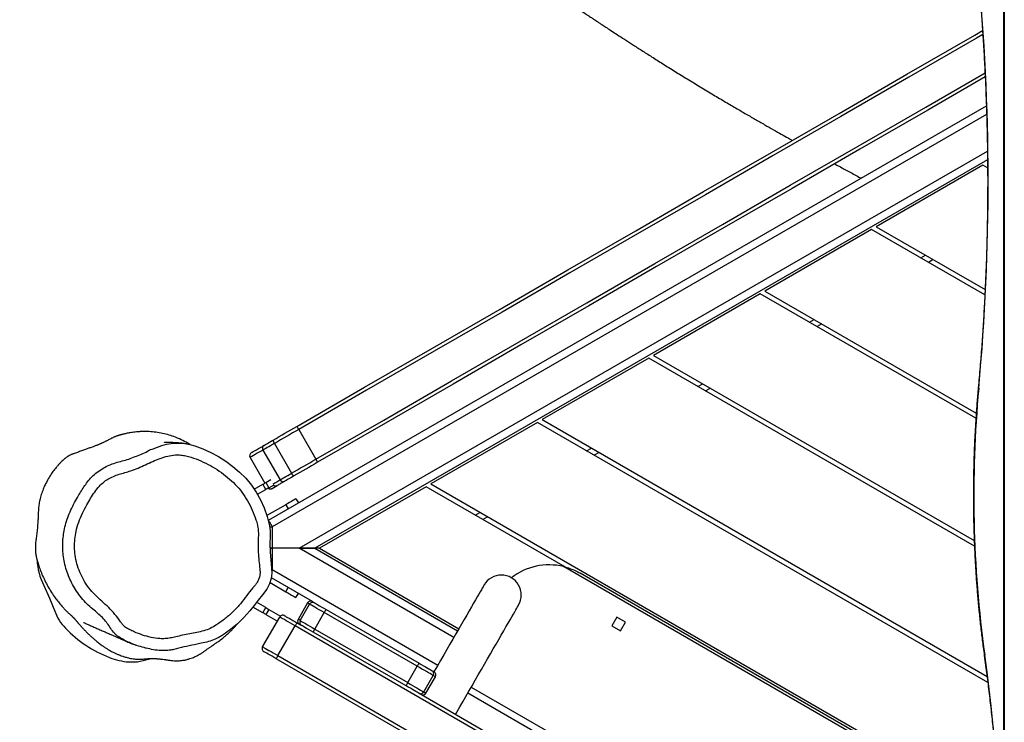
# Model space of a CAD drawing. Units: millimetres. Extents: x -4578 to 374042, y -3372 to 10331.
# Drawn here: x -539 to 292, y 3692 to 4285 of the extents above; entities that cross this region are included whole.
import ezdxf

# ---------------------------------------------------------------- set-up
doc = ezdxf.new("R2010")
doc.units = ezdxf.units.MM
doc.layers.add('Toestel 2D', color=7, linetype='Continuous', lineweight=20)

# ---------------------------------------------------------------- blocks, each defined once
blk = doc.blocks.new('RB1216_')
at = {"color": 7, "linetype": 'Continuous', "lineweight": 25}
for p, q in [((298.758, 982.996), (298.882, 982.53)), ((302.742, 973.107), (303.23, 973.953)), ((315.851, 974.194), (313.686, 972.944)), ((299.875, 973.141), (302.386, 971.691)), ((302.742, 973.107), (303.175, 972.857)), ((303.175, 972.857), (303.631, 973.647)), ((312.747, 973.57), (313.159, 972.857)), ((313.159, 972.857), (313.592, 973.107)), ((313.169, 973.839), (313.592, 973.107)), ((316.472, 973.119), (313.96, 971.669)), ((302.599, 972.859), (302.04, 971.891)), ((303.032, 972.609), (302.464, 971.626)), ((303.032, 972.609), (302.599, 972.859)), ((303.175, 972.857), (303.032, 972.609)), ((303.682, 968.935), (305.683, 972.401)), ((305.286, 972.512), (304.52, 971.186)), ((308.19, 972.327), (306.391, 972.327)), ((308.19, 972.327), (308.19, 972.514)), ((308.19, 972.513), (308.19, 972.327)), ((308.19, 970.043), (308.19, 972.327)), ((309.989, 972.327), (308.19, 972.327)), ((310.552, 972.652), (345.537, 912.056)), ((311.86, 971.186), (310.947, 972.767)), ((313.233, 972.328), (313.481, 971.9)), ((313.735, 972.859), (313.302, 972.609)), ((313.302, 972.609), (313.555, 972.171)), ((313.735, 972.859), (313.98, 972.435)), ((263.762, 911.192), (298.865, 971.992)), ((299.125, 971.842), (301.636, 970.392)), ((317.033, 972.147), (314.522, 970.697)), ((301.896, 970.242), (301.673, 969.856)), ((302.087, 969.972), (303.472, 969.172)), ((303.572, 969.345), (302.187, 970.145)), ((304.02, 970.32), (304.366, 970.12)), ((308.19, 970.043), (308.19, 968.743)), ((308.19, 968.743), (308.19, 970.043)), ((312.36, 970.32), (312.014, 970.12)), ((318.222, 970.087), (315.711, 968.637)), ((296.579, 961.032), (301.106, 968.874)), ((301.373, 968.737), (296.846, 960.895)), ((308.19, 968.743), (301.224, 956.677)), ((301.373, 968.737), (302.759, 967.937)), ((308.19, 968.343), (301.397, 956.577)), ((308.19, 968.343), (308.19, 968.743)), ((340.977, 911.955), (308.19, 968.743)), ((313.386, 959.343), (308.19, 968.343)), ((298.231, 960.095), (302.759, 967.937)), ((303.012, 967.774), (298.484, 959.932)), ((296.846, 960.895), (298.231, 960.095)), ((295.944, 959.933), (270.099, 915.168)), ((295.944, 959.933), (295.95, 959.942)), ((295.955, 959.352), (297.341, 958.552)), ((296.059, 959.532), (297.445, 958.733)), ((306.599, 947.588), (313.386, 959.343)), ((313.617, 958.943), (285.908, 910.95)), ((318.813, 949.943), (313.617, 958.943)), ((310.846, 954.143), (310.615, 954.543)), ((296.868, 911.933), (318.813, 949.943)), ((319.044, 949.543), (297.367, 911.997)), ((324.24, 940.543), (319.044, 949.543)), ((287.482, 914.559), (306.645, 947.749)), ((288.424, 915.75), (306.084, 946.338)), ((316.273, 944.743), (316.042, 945.143)), ((301.634, 943.67), (301.209, 942.934)), ((302.37, 943.245), (301.634, 943.67)), ((301.945, 942.509), (302.37, 943.245)), ((301.209, 942.934), (301.945, 942.509)), ((308.375, 913.063), (324.24, 940.543)), ((324.471, 940.143), (308.847, 913.081)), ((329.667, 931.143), (324.471, 940.143)), ((321.7, 935.343), (321.469, 935.743)), ((319.157, 912.939), (329.667, 931.143)), ((329.898, 930.743), (319.602, 912.91)), ((335.095, 921.743), (329.898, 930.743)), ((327.127, 925.943), (326.896, 926.343)), ((329.575, 912.184), (335.095, 921.743)), ((335.325, 921.343), (330.024, 912.161)), ((340.522, 912.343), (335.325, 921.343)), ((332.554, 916.543), (332.323, 916.943)), ((340.295, 911.951), (340.522, 912.343)), ((236.967, 910.578), (376.367, 910.578)), ((376.367, 910.541), (236.967, 910.541))]:
    blk.add_line(p, q, dxfattribs=at)
at = {"color": 8, "linetype": 'Continuous', "lineweight": 25}
for p, q in [((306.391, 972.327), (298.323, 958.352)), ((306.321, 972.368), (306.391, 972.327)), ((306.391, 972.372), (306.391, 972.327)), ((309.989, 972.536), (309.989, 972.327)), ((344.8, 912.033), (309.989, 972.327)), ((299.125, 971.842), (264.094, 911.166)), ((304.52, 971.186), (304.866, 970.986)), ((311.86, 971.186), (311.514, 970.986)), ((267.319, 910.953), (301.636, 970.392)), ((297.341, 958.552), (297.445, 958.733)), ((295.975, 955.816), (275.16, 919.764)), ((296.472, 955.529), (275.657, 919.477)), ((310.99, 955.193), (311.221, 954.793)), ((316.417, 945.793), (316.648, 945.393)), ((321.844, 936.393), (322.075, 935.993)), ((327.271, 926.993), (327.502, 926.593)), ((332.699, 917.593), (332.929, 917.193))]:
    blk.add_line(p, q, dxfattribs=at)
at = {"color": 7, "linetype": 'Continuous', "lineweight": 25, "flags": 128}
for points in [[(305.036, 991.606), (303.97, 991.113), (302.879, 990.68)], [(298.595, 984.431), (298.613, 983.7), (298.758, 982.996)], [(316.548, 982.451), (316.548, 982.451), (316.591, 982.365), (316.874, 981.635), (316.972, 981.245), (317.037, 980.847), (317.062, 980.543), (317.061, 980.126), (317.022, 979.709), (316.943, 979.285), (316.828, 978.868), (316.575, 978.184), (316.272, 977.52), (315.923, 976.862), (315.529, 976.231), (315.098, 975.643), (314.624, 975.09), (314.092, 974.563), (313.517, 974.084), (312.914, 973.671), (312.276, 973.314), (311.59, 973.002), (310.882, 972.745), (310.075, 972.544), (309.648, 972.496), (309.218, 972.497), (308.546, 972.52), (307.872, 972.504), (306.547, 972.38), (306.547, 972.38)], [(306.547, 972.38), (306.547, 972.38), (306.1, 972.354), (305.642, 972.406), (305.173, 972.546), (304.724, 972.786), (304.265, 973.139), (303.817, 973.509), (303.353, 973.856), (302.899, 974.215), (302.339, 974.715), (301.816, 975.254), (301.329, 975.847), (300.883, 976.473)], [(316.261, 974.084), (316.261, 974.084), (316.272, 974.065), (316.302, 974.012), (316.351, 973.928), (316.419, 973.81), (316.505, 973.661), (316.61, 973.479), (316.734, 973.266), (316.875, 973.02)], [(299.875, 973.141), (299.864, 973.123), (299.836, 973.073), (299.79, 972.994), (299.728, 972.887), (299.652, 972.754), (299.562, 972.6), (299.463, 972.427), (299.355, 972.24), (299.241, 972.044), (299.125, 971.842)], [(317.033, 972.147), (316.937, 972.313), (316.845, 972.472), (316.76, 972.62), (316.682, 972.755), (316.613, 972.875), (316.554, 972.976), (316.507, 973.058), (316.472, 973.119)], [(298.865, 971.992), (298.968, 972.171), (299.068, 972.344), (299.162, 972.507), (299.248, 972.655), (299.321, 972.782), (299.382, 972.887), (299.426, 972.964), (299.455, 973.013), (299.465, 973.031)], [(310.552, 972.652), (310.541, 972.646), (310.509, 972.628), (310.457, 972.598), (310.387, 972.557), (310.302, 972.508), (310.204, 972.452), (310.099, 972.391), (309.989, 972.327)], [(313.302, 972.609), (313.286, 972.637), (313.269, 972.666), (313.252, 972.696), (313.234, 972.727), (313.216, 972.759), (313.197, 972.791), (313.178, 972.824), (313.159, 972.857)], [(316.875, 973.02), (316.903, 972.972), (316.941, 972.906), (316.988, 972.825), (317.043, 972.73), (317.105, 972.622), (317.173, 972.504), (317.246, 972.377), (317.323, 972.245)], [(299.125, 971.842), (299.074, 971.871), (299.026, 971.9), (298.981, 971.926), (298.941, 971.948), (298.909, 971.967), (298.885, 971.981), (298.87, 971.989), (298.865, 971.992)], [(301.636, 970.392), (301.753, 970.594), (301.866, 970.79), (301.974, 970.977), (302.074, 971.15), (302.163, 971.304), (302.239, 971.437), (302.301, 971.544), (302.347, 971.623), (302.376, 971.673), (302.386, 971.691)], [(313.844, 971.27), (313.79, 971.364), (313.738, 971.453), (313.689, 971.538), (313.643, 971.619), (313.599, 971.696), (313.557, 971.768), (313.518, 971.836), (313.481, 971.9)], [(313.96, 971.669), (313.995, 971.608), (314.043, 971.526), (314.101, 971.425), (314.17, 971.305), (314.248, 971.17), (314.334, 971.022), (314.426, 970.863), (314.522, 970.697)], [(318.222, 970.087), (318.073, 970.346), (317.923, 970.605), (317.774, 970.864), (317.625, 971.122), (317.476, 971.38), (317.328, 971.637), (317.18, 971.892), (317.033, 972.147)], [(317.323, 972.245), (317.466, 971.998), (317.609, 971.75), (317.753, 971.501), (317.897, 971.251), (318.042, 971), (318.186, 970.749), (318.331, 970.498), (318.477, 970.247)], [(302.496, 971.281), (302.486, 971.263), (302.457, 971.214), (302.413, 971.137), (302.352, 971.032), (302.279, 970.905), (302.194, 970.757), (302.099, 970.594), (301.999, 970.421), (301.896, 970.242)], [(304.52, 971.186), (304.423, 971.017), (304.329, 970.854), (304.243, 970.704), (304.167, 970.573), (304.105, 970.465), (304.058, 970.385), (304.03, 970.336), (304.02, 970.32)], [(312.36, 970.32), (312.35, 970.336), (312.322, 970.385), (312.275, 970.465), (312.213, 970.573), (312.137, 970.704), (312.051, 970.854), (311.957, 971.017), (311.86, 971.186)], [(314.292, 970.495), (314.215, 970.627), (314.142, 970.754), (314.074, 970.872), (314.012, 970.98), (313.957, 971.075), (313.91, 971.156), (313.872, 971.222), (313.844, 971.27)], [(314.522, 970.697), (314.669, 970.442), (314.816, 970.187), (314.965, 969.93), (315.113, 969.672), (315.262, 969.414), (315.412, 969.155), (315.561, 968.896), (315.711, 968.637)], [(301.106, 968.874), (301.218, 969.068), (301.325, 969.253), (301.423, 969.423), (301.509, 969.571), (301.579, 969.693), (301.632, 969.784), (301.665, 969.841), (301.673, 969.856)], [(302.087, 969.972), (302.074, 969.951), (302.042, 969.894), (301.989, 969.803), (301.918, 969.68), (301.831, 969.529), (301.73, 969.354), (301.618, 969.16), (301.498, 968.952), (301.373, 968.737)], [(301.896, 970.242), (301.891, 970.245), (301.876, 970.254), (301.852, 970.268), (301.82, 970.286), (301.781, 970.309), (301.736, 970.335), (301.687, 970.363), (301.636, 970.392)], [(315.445, 968.497), (315.3, 968.748), (315.155, 968.999), (315.011, 969.25), (314.866, 969.501), (314.722, 969.751), (314.578, 970), (314.434, 970.248), (314.292, 970.495)], [(318.477, 970.247), (321.778, 964.528), (325.08, 958.808), (328.383, 953.088), (331.686, 947.367), (334.99, 941.645), (338.293, 935.923), (341.597, 930.201), (344.901, 924.479), (348.204, 918.757), (351.508, 913.035), (351.887, 912.378)], [(302.759, 967.937), (302.884, 968.152), (303.004, 968.36), (303.116, 968.554), (303.217, 968.729), (303.304, 968.88), (303.375, 969.003), (303.427, 969.094), (303.46, 969.151), (303.472, 969.172)], [(303.682, 968.935), (303.681, 968.933), (303.666, 968.907), (303.633, 968.85), (303.582, 968.762)], [(303.582, 968.762), (303.57, 968.741), (303.537, 968.684), (303.484, 968.593), (303.414, 968.471), (303.328, 968.323), (303.23, 968.153), (303.123, 967.968), (303.012, 967.774)], [(347.975, 912.153), (345.173, 917.007), (341.869, 922.729), (338.566, 928.451), (335.262, 934.173), (331.959, 939.895), (328.655, 945.617), (325.352, 951.338), (322.049, 957.058), (318.747, 962.778), (315.445, 968.497)], [(295.95, 959.942), (295.962, 959.964), (295.993, 960.017), (296.041, 960.101), (296.105, 960.212), (296.183, 960.346), (296.272, 960.501), (296.37, 960.67), (296.473, 960.849), (296.579, 961.032)], [(296.846, 960.895), (296.727, 960.689), (296.61, 960.486), (296.498, 960.292), (296.394, 960.112), (296.3, 959.95), (296.22, 959.81), (296.154, 959.696), (296.104, 959.61), (296.073, 959.555), (296.059, 959.532)], [(297.445, 958.733), (297.458, 958.755), (297.49, 958.81), (297.539, 958.896), (297.605, 959.01), (297.686, 959.15), (297.78, 959.312), (297.884, 959.492), (297.996, 959.686), (298.112, 959.889), (298.231, 960.095)], [(298.484, 959.932), (298.378, 959.749), (298.275, 959.57), (298.177, 959.401), (298.088, 959.246), (298.01, 959.112), (297.946, 959.001), (297.898, 958.917), (297.867, 958.864), (297.855, 958.842)], [(297.855, 958.842), (297.803, 958.752), (297.769, 958.693), (297.752, 958.664), (297.751, 958.662)], [(305.085, 954.448), (305.069, 954.457), (305.021, 954.485), (304.941, 954.531), (304.829, 954.596), (304.687, 954.678), (304.514, 954.778), (304.312, 954.894), (304.081, 955.027), (303.824, 955.176), (303.54, 955.34), (303.232, 955.518), (302.901, 955.709), (302.548, 955.913), (302.176, 956.128), (301.786, 956.353), (301.38, 956.587), (300.96, 956.83), (300.528, 957.079), (300.087, 957.334), (299.639, 957.593), (299.185, 957.855), (298.728, 958.118), (298.27, 958.383), (297.814, 958.646), (297.76, 958.677)], [(294.169, 956.859), (294.365, 956.746), (294.793, 956.499), (295.231, 956.246), (295.677, 955.988), (296.129, 955.727), (296.585, 955.464), (297.043, 955.2), (297.5, 954.936), (297.954, 954.674), (298.402, 954.415), (298.843, 954.16), (299.275, 953.911), (299.695, 953.669), (300.101, 953.434), (300.491, 953.209), (300.863, 952.994), (301.216, 952.791), (301.547, 952.599), (301.855, 952.422), (302.139, 952.258), (302.396, 952.109), (302.627, 951.976), (302.829, 951.859), (303.002, 951.759), (303.144, 951.677), (303.256, 951.613), (303.336, 951.567), (303.384, 951.539), (303.4, 951.529)]]:
    blk.add_lwpolyline(points, dxfattribs=at)
at = {"color": 8, "linetype": 'Continuous', "lineweight": 25, "flags": 128}
for points in [[(316.472, 973.119), (316.329, 973.367), (316.204, 973.583), (316.098, 973.766), (316.011, 973.917), (315.942, 974.036), (315.893, 974.122), (315.863, 974.174), (315.851, 974.194), (315.851, 974.194)], [(313.634, 972.235), (313.666, 972.18), (313.708, 972.106), (313.753, 972.027), (313.801, 971.944), (313.852, 971.857), (313.905, 971.765), (313.96, 971.669)], [(300.661, 957.002), (308.19, 970.043), (341.721, 911.965)], [(351.554, 912.355), (351.245, 912.889), (347.943, 918.61), (344.64, 924.33), (341.337, 930.051), (338.034, 935.772), (334.731, 941.492), (331.429, 947.213), (328.127, 952.932), (324.825, 958.651), (321.523, 964.37), (318.222, 970.087)], [(315.711, 968.637), (319.012, 962.92), (322.313, 957.201), (325.615, 951.482), (328.917, 945.763), (332.22, 940.042), (335.523, 934.322), (338.826, 928.601), (342.129, 922.88), (345.431, 917.16), (348.312, 912.17)], [(296.059, 959.532), (296.007, 959.442), (295.973, 959.383), (295.957, 959.355), (295.955, 959.352)], [(321.736, 912.738), (321.729, 912.735), (321.719, 912.723), (321.708, 912.699)]]:
    blk.add_lwpolyline(points, dxfattribs=at)
at = {"color": 7, "linetype": 'Continuous', "lineweight": 25}
for centre, radius, start, end in [((307.486, 986.713), 5.472, 92.94988, 116.59613), ((304.267, 986.87), 4.055, 110.02995, 134.15511), ((308.841, 982.158), 10.622, 134.15001, 158.47036), ((303.984, 984.074), 5.4, 158.46761, 176.20949), ((316.001, 973.934), 0.3, 30, 120), ((230.811, 1014.469), 82.975, 329.90205, 330.10008), ((385.523, 1014.469), 82.975, 209.89992, 210.09795), ((316.624, 972.868), 0.294, 31.27978, 121.22532), ((313.157, 972.288), 0.0863, 27.3693, 32.21338), ((314.102, 971.412), 0.294, 118.77682, 208.71159), ((317.305, 971.82), 0.425, 87.52337, 129.75731), ((314.669, 970.298), 0.425, 110.24366, 152.47254), ((301.937, 969.712), 0.3, 59.9997, 149.99557), ((302.037, 969.885), 0.3, 60, 150), ((317.282, 971.865), 2.012, 297.86939, 306.42882), ((303.322, 968.912), 0.3, 330.01516, 60.00074), ((303.422, 969.085), 0.3, 330, 60), ((300.539, 967.441), 1.541, 57.2123, 68.39639), ((314.643, 970.336), 2.007, 293.55648, 302.13575), ((302.055, 966.567), 1.541, 51.60052, 62.79022), ((296.011, 959.598), 1.542, 57.21923, 68.39777), ((296.209, 959.792), 0.3, 150.00194, 240.02105), ((297.525, 958.721), 1.545, 51.61237, 62.76852), ((296.105, 959.612), 0.3, 150, 240), ((297.491, 958.812), 0.3, 240, 330), ((297.595, 958.992), 0.3, 239.98476, 329.98584), ((304.243, 952.989), 1.685, 240, 60), ((301.55, 948.956), 5.236, 346.66793, 37.53234), ((312.641, 814.336), 98.78, 84.73293, 97.84062), ((339.073, 1101.968), 190.064, 264.75809, 275.48633), ((276.653, 1075.328), 164.681, 261.74989, 277.85717)]:
    blk.add_arc(centre, radius, start, end, dxfattribs=at)
at = {"color": 8, "linetype": 'Continuous', "lineweight": 25}
for centre, radius, start, end in [((254.037, 997.84), 55.547, 329.88682, 330.09314), ((261.225, 993.69), 48.846, 329.87182, 330.10643), ((299.115, 912.178), 0.0524, 15.80319, 80.13866)]:
    blk.add_arc(centre, radius, start, end, dxfattribs=at)
at = {"color": 7, "linetype": 'Continuous', "lineweight": 25}
for points, knots in [([(462.944, 1135.867), (462.869, 1135.737), (462.588, 1135.247), (462.122, 1134.438), (461.571, 1133.481), (461.121, 1132.7), (460.763, 1132.079), (460.486, 1131.599), (460.242, 1131.176), (460.015, 1130.781), (459.787, 1130.387), (459.55, 1129.976), (459.303, 1129.548), (458.946, 1128.929), (458.466, 1128.099), (457.854, 1127.039), (457.167, 1125.85), (456.399, 1124.523), (455.547, 1123.052), (454.64, 1121.486), (453.677, 1119.825), (452.659, 1118.07), (451.606, 1116.258), (450.529, 1114.403), (449.445, 1112.539), (448.353, 1110.663), (447.264, 1108.793), (445.519, 1105.798), (443.127, 1101.697), (440.097, 1096.509), (437.099, 1091.383), (434.727, 1087.332), (432.971, 1084.335), (431.826, 1082.382), (430.705, 1080.469), (429.619, 1078.619), (428.578, 1076.845), (427.582, 1075.148), (426.63, 1073.529), (425.684, 1071.919), (424.747, 1070.328), (423.824, 1068.762), (422.959, 1067.294), (422.143, 1065.913), (421.536, 1064.887), (421.121, 1064.187), (420.887, 1063.792), (420.656, 1063.403), (420.429, 1063.019), (420.208, 1062.649), (420.009, 1062.313), (419.859, 1062.06), (419.748, 1061.874), (419.65, 1061.709), (419.525, 1061.499), (419.362, 1061.226), (419.136, 1060.845), (418.837, 1060.343), (418.47, 1059.728), (417.984, 1058.915), (417.413, 1057.961), (416.774, 1056.898), (416.17, 1055.894), (415.6, 1054.952), (415.109, 1054.141), (414.698, 1053.466), (414.373, 1052.932), (414.094, 1052.475), (413.857, 1052.087), (413.647, 1051.743), (413.441, 1051.407), (413.215, 1051.037), (412.954, 1050.613), (412.653, 1050.124), (412.313, 1049.572), (411.932, 1048.955), (411.512, 1048.275), (410.983, 1047.421), (410.343, 1046.391), (409.589, 1045.179), (408.786, 1043.892), (407.972, 1042.588), (407.15, 1041.273), (406.463, 1040.173), (405.898, 1039.268), (405.49, 1038.614), (405.157, 1038.079), (404.905, 1037.673), (404.723, 1037.381), (404.581, 1037.153), (404.474, 1036.981), (404.371, 1036.814), (404.249, 1036.617), (404.093, 1036.366), (403.811, 1035.911), (403.402, 1035.249), (402.881, 1034.402), (402.347, 1033.532), (401.801, 1032.636), (401.217, 1031.674), (400.589, 1030.629), (399.914, 1029.496), (399.195, 1028.275), (398.435, 1026.964), (397.631, 1025.556), (396.836, 1024.135), (396.054, 1022.712), (395.29, 1021.295), (394.516, 1019.835), (393.758, 1018.38), (393.039, 1016.979), (392.368, 1015.652), (391.759, 1014.432), (391.208, 1013.317), (390.712, 1012.303), (390.252, 1011.355), (389.826, 1010.474), (389.431, 1009.652), (388.969, 1008.684), (388.422, 1007.536), (387.952, 1006.544), (387.647, 1005.902), (387.519, 1005.631), (387.404, 1005.389), (387.301, 1005.173), (387.2, 1004.96), (387.093, 1004.736), (386.944, 1004.419), (386.763, 1004.032), (386.569, 1003.616), (386.344, 1003.176), (386.017, 1002.547), (385.603, 1001.769), (385.081, 1000.801), (384.511, 999.751), (383.909, 998.644), (383.424, 997.754), (383.063, 997.092), (382.839, 996.681), (382.641, 996.317), (382.479, 996.02), (382.354, 995.791), (382.234, 995.571), (382.09, 995.306), (381.893, 994.945), (381.647, 994.494), (381.352, 993.953), (381.011, 993.327), (380.407, 992.218), (379.535, 990.618), (378.389, 988.513), (377.182, 986.291), (376.107, 984.31), (375.18, 982.6), (374.431, 981.218), (373.697, 979.863), (372.992, 978.561), (372.252, 977.197), (371.485, 975.783), (370.696, 974.333), (369.954, 972.976), (369.242, 971.682), (368.544, 970.424), (368.015, 969.477), (367.669, 968.863), (367.523, 968.603), (367.419, 968.419), (367.341, 968.282), (367.268, 968.154), (367.18, 967.997), (367.069, 967.803), (366.897, 967.501), (366.649, 967.068), (366.311, 966.481), (365.908, 965.787), (365.452, 965.009), (364.96, 964.177), (364.208, 962.92), (363.178, 961.229), (362.177, 959.623), (361.464, 958.493), (361.064, 957.862), (360.672, 957.246), (360.309, 956.677), (359.998, 956.191), (359.747, 955.8), (359.566, 955.517), (359.439, 955.319), (359.328, 955.146), (359.186, 954.925), (359.008, 954.649), (358.8, 954.326), (358.579, 953.984), (358.347, 953.624), (357.996, 953.08), (357.542, 952.373), (357.016, 951.533), (356.51, 950.733), (356.019, 949.973), (355.546, 949.253), (355.089, 948.565), (354.569, 947.785), (353.984, 946.903), (353.478, 946.14), (353.13, 945.614), (352.949, 945.34), (352.801, 945.116), (352.697, 944.959), (352.616, 944.836), (352.518, 944.688), (352.369, 944.463), (352.156, 944.139), (351.879, 943.716), (351.537, 943.194), (351.143, 942.588), (350.698, 941.9), (350.205, 941.133), (349.66, 940.278), (349.063, 939.331), (348.438, 938.33), (347.79, 937.277), (347.134, 936.201), (346.484, 935.121), (345.868, 934.085), (345.301, 933.122), (344.782, 932.23), (344.295, 931.388), (343.844, 930.601), (343.43, 929.874), (343.07, 929.237), (342.805, 928.766), (342.661, 928.508), (342.618, 928.432)], [0, 0, 0, 0, 0.001869, 0.007025, 0.011603, 0.015603, 0.018223, 0.020519, 0.022489, 0.024297, 0.026183, 0.028149, 0.030196, 0.032323, 0.037041, 0.042111, 0.047533, 0.054124, 0.061169, 0.06867, 0.076626, 0.085036, 0.093901, 0.102676, 0.111707, 0.120711, 0.129681, 0.138618, 0.163819, 0.188746, 0.2134, 0.237786, 0.247294, 0.256763, 0.266075, 0.275024, 0.283608, 0.291827, 0.29968, 0.307167, 0.315259, 0.322875, 0.330015, 0.336692, 0.343065, 0.345014, 0.346937, 0.348835, 0.350706, 0.352552, 0.354259, 0.35561, 0.356261, 0.356985, 0.35801, 0.359338, 0.360968, 0.363559, 0.366668, 0.369952, 0.375427, 0.380616, 0.385521, 0.39014, 0.394445, 0.397441, 0.400057, 0.402292, 0.404151, 0.40575, 0.407325, 0.409089, 0.411168, 0.413563, 0.416272, 0.419297, 0.422636, 0.426288, 0.431871, 0.437824, 0.444148, 0.450842, 0.457039, 0.463521, 0.467032, 0.470355, 0.473132, 0.474884, 0.476316, 0.477429, 0.478222, 0.478851, 0.479867, 0.481112, 0.482533, 0.486538, 0.49081, 0.494925, 0.49926, 0.503878, 0.508939, 0.514453, 0.520307, 0.526599, 0.533327, 0.540493, 0.546851, 0.55352, 0.5605, 0.567389, 0.573914, 0.580075, 0.585869, 0.590857, 0.595536, 0.599904, 0.60396, 0.607704, 0.611238, 0.61729, 0.623512, 0.624883, 0.626126, 0.627238, 0.628221, 0.629108, 0.630166, 0.631486, 0.634128, 0.636642, 0.639153, 0.641726, 0.646006, 0.650582, 0.655817, 0.661087, 0.666355, 0.66843, 0.670452, 0.672177, 0.67358, 0.67466, 0.675416, 0.676699, 0.678406, 0.680537, 0.683091, 0.686069, 0.689409, 0.698804, 0.708744, 0.719227, 0.730252, 0.736781, 0.743408, 0.749806, 0.755939, 0.761809, 0.769096, 0.775932, 0.782319, 0.788329, 0.794283, 0.800219, 0.801829, 0.803071, 0.803942, 0.804465, 0.805033, 0.805781, 0.80671, 0.807819, 0.810115, 0.812931, 0.816267, 0.820114, 0.824177, 0.828318, 0.83838, 0.84887, 0.851946, 0.855057, 0.858201, 0.861079, 0.863484, 0.865417, 0.866877, 0.86768, 0.868359, 0.869437, 0.870956, 0.872459, 0.874224, 0.876034, 0.877804, 0.882353, 0.886648, 0.8907, 0.89452, 0.89812, 0.901515, 0.904797, 0.909787, 0.914704, 0.916235, 0.917688, 0.918818, 0.919603, 0.920044, 0.920681, 0.921801, 0.923409, 0.925506, 0.928091, 0.931164, 0.934507, 0.938283, 0.942492, 0.947134, 0.952207, 0.957195, 0.96254, 0.967911, 0.972924, 0.97758, 0.981879, 0.98582, 0.989742, 0.993232, 0.996288, 0.998911, 1, 1, 1, 1]), ([(316.944, 979.288), (316.982, 979.345), (317.123, 979.557), (317.358, 980.005), (317.608, 980.592), (317.792, 981.167), (317.922, 981.721), (318.008, 982.291), (318.041, 982.772), (318.045, 983.132), (318.039, 983.366), (318.028, 983.585), (318.011, 983.797), (317.988, 984.012), (317.961, 984.2), (317.929, 984.39), (317.896, 984.558), (317.864, 984.707), (317.833, 984.838), (317.807, 984.939), (317.787, 985.014), (317.775, 985.06), (317.764, 985.098), (317.756, 985.126), (317.751, 985.145), (317.746, 985.162), (317.74, 985.186), (317.733, 985.211), (317.726, 985.234), (317.722, 985.25), (317.716, 985.269), (317.711, 985.288), (317.706, 985.301), (317.702, 985.316), (317.697, 985.331), (317.692, 985.346), (317.685, 985.369), (317.675, 985.398), (317.657, 985.451), (317.633, 985.518), (317.601, 985.603), (317.563, 985.697), (317.518, 985.799), (317.466, 985.908), (317.404, 986.023), (317.347, 986.124), (317.293, 986.221), (317.244, 986.313), (317.198, 986.402), (317.156, 986.488), (317.12, 986.565), (317.083, 986.644), (317.05, 986.717), (317.024, 986.777), (317.005, 986.821), (316.986, 986.865), (316.96, 986.927), (316.928, 987.006), (316.887, 987.108), (316.844, 987.22), (316.798, 987.339), (316.75, 987.47), (316.7, 987.607), (316.65, 987.75), (316.605, 987.878), (316.557, 988.013), (316.503, 988.162), (316.444, 988.321), (316.38, 988.493), (316.317, 988.664), (316.254, 988.839), (316.202, 988.991), (316.16, 989.109), (316.143, 989.155), (316.108, 989.241), (316.068, 989.328), (316.029, 989.408), (315.992, 989.477), (315.963, 989.528), (315.934, 989.576), (315.892, 989.643), (315.843, 989.716), (315.793, 989.784), (315.733, 989.86), (315.653, 989.951), (315.533, 990.078), (315.373, 990.237), (315.199, 990.397), (314.959, 990.602), (314.717, 990.788), (314.496, 990.942), (314.337, 991.047), (314.207, 991.129), (314.045, 991.226), (313.827, 991.349), (313.543, 991.496), (313.163, 991.667), (312.728, 991.823), (312.275, 991.943), (311.845, 992.02), (311.426, 992.064), (311.025, 992.073), (310.651, 992.091), (310.233, 992.116), (309.769, 992.155), (309.286, 992.209), (308.858, 992.276), (308.493, 992.316), (308.152, 992.321), (307.874, 992.303), (307.641, 992.272), (307.497, 992.247), (307.357, 992.217), (307.173, 992.171), (306.88, 992.085), (306.461, 991.948), (305.976, 991.759), (305.463, 991.525), (304.953, 991.256), (304.468, 990.962), (304.035, 990.665), (303.675, 990.39), (303.417, 990.181), (303.244, 990.032), (303.134, 989.931), (303.031, 989.835), (302.933, 989.737), (302.843, 989.645), (302.772, 989.57), (302.704, 989.496), (302.65, 989.435), (302.617, 989.398), (302.608, 989.388), (302.592, 989.369), (302.574, 989.349), (302.552, 989.324), (302.527, 989.297), (302.498, 989.266), (302.468, 989.235), (302.437, 989.203), (302.404, 989.17), (302.366, 989.133), (302.326, 989.095), (302.285, 989.056), (302.243, 989.018), (302.202, 988.982), (302.163, 988.947), (302.124, 988.912), (302.084, 988.878), (302.043, 988.842), (301.999, 988.804), (301.952, 988.764), (301.899, 988.718), (301.84, 988.667), (301.772, 988.608), (301.695, 988.54), (301.609, 988.465), (301.52, 988.384), (301.433, 988.304), (301.352, 988.229), (301.28, 988.16), (301.213, 988.096), (301.145, 988.03), (301.071, 987.956), (300.989, 987.873), (300.899, 987.779), (300.778, 987.652), (300.619, 987.475), (300.419, 987.242), (300.228, 987.005), (300.016, 986.724), (299.827, 986.449), (299.683, 986.227), (299.57, 986.04), (299.49, 985.894), (299.422, 985.765), (299.364, 985.647), (299.311, 985.534), (299.262, 985.422), (299.213, 985.307), (299.153, 985.156), (299.078, 984.95), (298.982, 984.649), (298.888, 984.275), (298.838, 983.924), (298.824, 983.674), (298.823, 983.546), (298.823, 983.463), (298.825, 983.392), (298.828, 983.3), (298.836, 983.194), (298.849, 983.064), (298.861, 982.925), (298.87, 982.801), (298.875, 982.706), (298.879, 982.627), (298.882, 982.543), (298.884, 982.44), (298.883, 982.351), (298.88, 982.273), (298.877, 982.202), (298.873, 982.141), (298.87, 982.087), (298.866, 982.043), (298.863, 981.999), (298.858, 981.945), (298.852, 981.879), (298.844, 981.802), (298.832, 981.693), (298.814, 981.547), (298.794, 981.399), (298.782, 981.309), (298.771, 981.233), (298.754, 981.119), (298.732, 980.971), (298.709, 980.795), (298.688, 980.546), (298.687, 980.243), (298.721, 979.89), (298.764, 979.651), (298.829, 979.389), (298.902, 979.166), (298.974, 978.978), (299.045, 978.817), (299.122, 978.658), (299.21, 978.497), (299.286, 978.372), (299.341, 978.285), (299.399, 978.201), (299.457, 978.12), (299.515, 978.04), (299.578, 977.954), (299.636, 977.872), (299.696, 977.787), (299.757, 977.699), (299.819, 977.609), (299.884, 977.513), (299.955, 977.408), (300.01, 977.326), (300.084, 977.217), (300.158, 977.111), (300.247, 976.984), (300.355, 976.835), (300.478, 976.671), (300.652, 976.447), (300.87, 976.179), (301.126, 975.903), (301.298, 975.73), (301.51, 975.531), (301.669, 975.389), (301.766, 975.309), (301.783, 975.295)], [0, 0, 0, 0, 0.002633, 0.009933, 0.017261, 0.023178, 0.029503, 0.036114, 0.042882, 0.046685, 0.049506, 0.051792, 0.055738, 0.060415, 0.065451, 0.069854, 0.073586, 0.076655, 0.079071, 0.080852, 0.081517, 0.082047, 0.082466, 0.082649, 0.082825, 0.083004, 0.083196, 0.083643, 0.084211, 0.084865, 0.08536, 0.085545, 0.085698, 0.085833, 0.08597, 0.086129, 0.086322, 0.086837, 0.087544, 0.089569, 0.09243, 0.096137, 0.100693, 0.106099, 0.112357, 0.119471, 0.124076, 0.127989, 0.131223, 0.133214, 0.13485, 0.136157, 0.137191, 0.137639, 0.138064, 0.13849, 0.138939, 0.139979, 0.141295, 0.143562, 0.14647, 0.150044, 0.155233, 0.161417, 0.168561, 0.175614, 0.182124, 0.189502, 0.19604, 0.201744, 0.206624, 0.211131, 0.212602, 0.213907, 0.2148, 0.215844, 0.217016, 0.217556, 0.218061, 0.218579, 0.219152, 0.220586, 0.222263, 0.223078, 0.223972, 0.225964, 0.227991, 0.230119, 0.232376, 0.236808, 0.238886, 0.240855, 0.243367, 0.245844, 0.248318, 0.252006, 0.255875, 0.260231, 0.264663, 0.268684, 0.272259, 0.276411, 0.280094, 0.283477, 0.289651, 0.295192, 0.300422, 0.305702, 0.311279, 0.317427, 0.319945, 0.322616, 0.324004, 0.325526, 0.329096, 0.3333, 0.338335, 0.343668, 0.348972, 0.35426, 0.359227, 0.363323, 0.366623, 0.36826, 0.369559, 0.370673, 0.372173, 0.373629, 0.375173, 0.376888, 0.379944, 0.383628, 0.387903, 0.392416, 0.399906, 0.407883, 0.418016, 0.428841, 0.440357, 0.451225, 0.462273, 0.472731, 0.482576, 0.491808, 0.500426, 0.507326, 0.513775, 0.519774, 0.525322, 0.530421, 0.535455, 0.541221, 0.547171, 0.553759, 0.560985, 0.568851, 0.577359, 0.585966, 0.593789, 0.600781, 0.606941, 0.612275, 0.617695, 0.623696, 0.630368, 0.637709, 0.645689, 0.660233, 0.674779, 0.689258, 0.703218, 0.711904, 0.719931, 0.727167, 0.733617, 0.739333, 0.744335, 0.748633, 0.752769, 0.755977, 0.758597, 0.762495, 0.766529, 0.770854, 0.775298, 0.777701, 0.778338, 0.779047, 0.780149, 0.781767, 0.784363, 0.787738, 0.79186, 0.796291, 0.800873, 0.80562, 0.816369, 0.826062, 0.833823, 0.840743, 0.846821, 0.852055, 0.856526, 0.860117, 0.86333, 0.866838, 0.870644, 0.87475, 0.879157, 0.886789, 0.895185, 0.897377, 0.899302, 0.900968, 0.902527, 0.904104, 0.905851, 0.909285, 0.912548, 0.917313, 0.921702, 0.925553, 0.928858, 0.931612, 0.934767, 0.937193, 0.938199, 0.939121, 0.940019, 0.940957, 0.941986, 0.943212, 0.945055, 0.94762, 0.950207, 0.953276, 0.956829, 0.960872, 0.965204, 0.967482, 0.969403, 0.97109, 0.972724, 0.974511, 0.976585, 0.980757, 0.984865, 0.99002, 0.994791, 0.999083, 1, 1, 1, 1]), ([(300.883, 976.473), (300.822, 976.568), (300.654, 976.827), (300.428, 977.285), (300.263, 977.855), (300.118, 978.54), (299.963, 979.331), (299.788, 980.056), (299.642, 980.618), (299.572, 981.031), (299.545, 981.454), (299.557, 981.952), (299.646, 982.514), (299.801, 983.14), (299.977, 983.765), (300.193, 984.333), (300.438, 984.834), (300.646, 985.2), (300.838, 985.472), (301.073, 985.708), (301.42, 985.953), (301.848, 986.237), (302.255, 986.562), (302.61, 986.948), (302.984, 987.384), (303.384, 987.859), (303.865, 988.334), (304.41, 988.747), (304.982, 989.106), (305.572, 989.403), (306.177, 989.648), (306.811, 989.835), (307.44, 989.954), (308.049, 990.01), (308.637, 990.012), (309.23, 989.963), (309.846, 989.859), (310.476, 989.697), (311.117, 989.463), (311.738, 989.169), (312.455, 988.782), (313.106, 988.386), (313.695, 987.994), (314.132, 987.648), (314.533, 987.22), (314.877, 986.733), (315.152, 986.22), (315.37, 985.693), (315.52, 985.136), (315.711, 984.391), (316.023, 983.682), (316.257, 982.96), (316.548, 982.643), (316.548, 982.451), (316.548, 982.451)], [0, 0, 0, 0, 0.011066, 0.030239, 0.0496, 0.068965, 0.09868, 0.128385, 0.141917, 0.155434, 0.169344, 0.183254, 0.204049, 0.224893, 0.246247, 0.267589, 0.284142, 0.300789, 0.308709, 0.316618, 0.33328, 0.350095, 0.366855, 0.384052, 0.401261, 0.423035, 0.444762, 0.467243, 0.489728, 0.510738, 0.531747, 0.5535, 0.575253, 0.594225, 0.6132, 0.632751, 0.652305, 0.674283, 0.696257, 0.71886, 0.741472, 0.775919, 0.793298, 0.810644, 0.830328, 0.850406, 0.868781, 0.887162, 0.906104, 0.925058, 0.962427, 0.981216, 1, 1, 1, 1, 1]), ([(301.711, 977.033), (301.888, 976.784), (302.244, 976.284), (302.856, 975.598), (303.506, 974.989), (304.198, 974.478), (304.709, 974.087), (305.049, 973.782), (305.275, 973.61), (305.538, 973.47), (305.836, 973.375), (306.146, 973.345), (306.808, 973.412), (307.606, 973.506), (308.549, 973.528), (309.178, 973.491), (309.715, 973.494), (310.151, 973.572), (310.717, 973.732), (311.403, 973.993), (312.19, 974.385), (312.925, 974.867), (313.59, 975.439), (314.187, 976.082), (314.714, 976.787), (315.178, 977.541), (315.573, 978.337), (315.842, 979.03), (315.998, 979.604), (316.063, 980.048), (316.075, 980.568), (315.987, 981.155), (315.787, 981.792), (315.526, 982.41), (315.238, 983.022), (314.955, 983.636), (314.731, 984.217), (314.576, 984.762), (314.434, 985.255), (314.265, 985.738), (314.041, 986.184), (313.76, 986.58), (313.4, 986.963), (312.942, 987.318), (312.407, 987.654), (311.805, 987.995), (311.143, 988.351), (310.398, 988.67), (309.662, 988.884), (308.95, 988.991), (308.276, 989.02), (307.578, 988.97), (306.867, 988.821), (306.158, 988.573), (305.471, 988.242), (304.828, 987.811), (304.238, 987.29), (303.717, 986.703), (303.196, 986.119), (302.617, 985.595), (302.125, 985.214), (301.738, 984.961), (301.501, 984.704), (301.321, 984.359), (301.084, 983.878), (300.853, 983.275), (300.653, 982.552), (300.552, 981.908), (300.549, 981.358), (300.605, 980.911), (300.724, 980.425), (300.853, 979.886), (300.958, 979.289), (301.07, 978.693), (301.213, 978.109), (301.407, 977.543), (301.61, 977.203), (301.711, 977.033)], [0, 0, 0, 0, 0.018898, 0.037829, 0.056707, 0.073805, 0.090894, 0.096443, 0.101982, 0.108394, 0.114796, 0.121138, 0.127496, 0.155821, 0.170749, 0.18568, 0.194731, 0.203841, 0.212936, 0.231004, 0.249115, 0.267152, 0.285134, 0.303182, 0.321185, 0.339459, 0.357767, 0.376025, 0.385237, 0.394475, 0.403672, 0.417274, 0.430914, 0.444751, 0.458728, 0.47269, 0.486508, 0.497075, 0.507674, 0.518203, 0.528673, 0.538384, 0.548088, 0.561046, 0.574064, 0.587085, 0.603763, 0.620452, 0.637059, 0.65092, 0.664821, 0.678671, 0.694059, 0.70952, 0.724929, 0.741029, 0.757222, 0.773388, 0.789444, 0.805527, 0.821578, 0.827841, 0.834011, 0.842876, 0.851744, 0.867181, 0.88265, 0.898045, 0.907261, 0.916524, 0.92577, 0.938167, 0.950701, 0.963229, 0.975616, 0.987824, 1, 1, 1, 1]), ([(301.934, 988.253), (301.934, 988.253), (301.937, 988.26), (301.93, 988.245), (301.928, 988.241), (301.913, 988.205), (301.879, 988.133), (301.823, 988.014), (301.756, 987.869), (301.684, 987.713), (301.61, 987.548), (301.535, 987.382), (301.461, 987.215), (301.386, 987.043), (301.309, 986.864), (301.233, 986.69), (301.161, 986.521), (301.089, 986.356), (301.017, 986.189), (300.948, 986.032), (300.884, 985.885), (300.823, 985.745), (300.766, 985.617), (300.713, 985.498), (300.664, 985.388), (300.614, 985.277), (300.567, 985.172), (300.521, 985.07), (300.48, 984.979), (300.428, 984.866), (300.357, 984.707), (300.273, 984.514), (300.177, 984.281), (300.089, 984.05), (300.038, 983.904), (300.013, 983.832)], [0, 0, 0, 0, 0.000226, 0.007761, 0.015353, 0.039546, 0.08402, 0.125113, 0.167113, 0.211536, 0.254427, 0.295782, 0.335601, 0.37436, 0.414243, 0.455517, 0.488925, 0.5232, 0.557054, 0.589331, 0.620032, 0.649209, 0.677513, 0.704585, 0.731034, 0.758629, 0.788361, 0.813219, 0.839395, 0.866926, 0.895885, 0.920119, 0.945478, 0.97288, 1, 1, 1, 1]), ([(299.798, 983.114), (299.788, 983.075), (299.772, 983.013), (299.762, 982.971), (299.758, 982.956)], [0, 0, 0, 0, 0.639354, 1, 1, 1, 1]), ([(317.025, 979.734), (317.029, 979.764), (317.044, 979.865), (317.06, 980.028), (317.077, 980.228), (317.087, 980.391), (317.094, 980.525), (317.098, 980.622), (317.102, 980.711), (317.105, 980.784), (317.107, 980.844), (317.109, 980.89), (317.11, 980.93), (317.111, 980.974), (317.113, 981.027), (317.115, 981.091), (317.118, 981.16), (317.12, 981.225), (317.123, 981.283), (317.125, 981.329), (317.127, 981.362), (317.128, 981.383), (317.129, 981.401), (317.131, 981.42), (317.131, 981.419), (317.131, 981.419)], [0, 0, 0, 0, 0.040641, 0.134504, 0.230234, 0.327336, 0.377318, 0.423187, 0.464941, 0.502575, 0.529253, 0.553385, 0.575024, 0.596933, 0.633624, 0.674525, 0.718974, 0.763719, 0.808332, 0.851997, 0.884219, 0.914835, 0.946627, 0.98031, 1, 1, 1, 1]), ([(316.993, 979.534), (316.999, 979.563), (317.009, 979.615), (317.015, 979.663), (317.018, 979.685)], [0, 0, 0, 0, 0.549635, 1, 1, 1, 1]), ([(299.875, 973.141), (299.844, 973.155), (299.782, 973.183), (299.679, 973.183), (299.581, 973.151), (299.512, 973.097), (299.478, 973.053), (299.467, 973.034), (299.465, 973.031)], [0, 0, 0, 0, 0.214683, 0.429338, 0.643979, 0.858696, 0.981478, 1, 1, 1, 1]), ([(313.265, 972.673), (313.265, 972.673), (313.24, 972.65), (313.209, 972.587), (313.187, 972.489), (313.199, 972.398), (313.224, 972.348), (313.233, 972.328)], [0, 0, 0, 0, 0.0005277, 0.2744169, 0.5483036, 0.8222348, 1, 1, 1, 1]), ([(313.481, 971.9), (313.476, 971.908), (313.455, 971.948), (313.434, 972.027), (313.444, 972.131), (313.475, 972.207), (313.504, 972.24), (313.511, 972.247)], [0, 0, 0, 0, 0.080953, 0.361921, 0.641934, 0.91819, 1, 1, 1, 1]), ([(302.496, 971.281), (302.498, 971.284), (302.508, 971.303), (302.53, 971.355), (302.542, 971.442), (302.521, 971.542), (302.469, 971.632), (302.414, 971.671), (302.386, 971.691)], [0, 0, 0, 0, 0.0185381, 0.1413391, 0.3559806, 0.5706284, 0.7852866, 1, 1, 1, 1]), ([(306.645, 947.749), (306.607, 947.607), (306.523, 947.289), (306.338, 946.817), (306.176, 946.497), (306.085, 946.34), (306.084, 946.338)], [0, 0, 0, 0, 0.286468, 0.639467, 0.997028, 1, 1, 1, 1]), ([(340.642, 924.855), (340.572, 924.727), (340.346, 924.313), (339.954, 923.592), (339.621, 922.978), (339.443, 922.65), (339.432, 922.63)], [0, 0, 0, 0, 0.173342, 0.557409, 0.973135, 1, 1, 1, 1]), ([(321.736, 912.738), (321.518, 912.757), (320.886, 912.814), (319.837, 912.897), (318.586, 912.979), (317.332, 913.046), (316.075, 913.098), (314.815, 913.133), (313.554, 913.152), (312.293, 913.156), (311.032, 913.144), (309.772, 913.116), (308.513, 913.072), (307.257, 913.013), (306.005, 912.938), (304.757, 912.847), (303.513, 912.74), (302.275, 912.618), (301.044, 912.48), (299.994, 912.349), (299.356, 912.262), (299.124, 912.23)], [0, 0, 0, 0, 0.029086, 0.084337, 0.139588, 0.194838, 0.250089, 0.305336, 0.360587, 0.415834, 0.471083, 0.526331, 0.581581, 0.636831, 0.69208, 0.747331, 0.802581, 0.857836, 0.913088, 0.968343, 1, 1, 1, 1]), ([(357.216, 912.813), (356.916, 912.785), (356.048, 912.702), (354.607, 912.578), (352.89, 912.444), (351.169, 912.326), (349.444, 912.224), (347.715, 912.138), (345.983, 912.067), (344.25, 912.013), (342.514, 911.973), (340.777, 911.95), (339.04, 911.942), (337.303, 911.951), (335.566, 911.975), (333.831, 912.014), (332.097, 912.07), (330.366, 912.141), (328.637, 912.228), (326.912, 912.331), (325.191, 912.449), (323.465, 912.583), (322.315, 912.686), (321.736, 912.738)], [0, 0, 0, 0, 0.025615, 0.074292, 0.122971, 0.171648, 0.220327, 0.269006, 0.317686, 0.366365, 0.415045, 0.463725, 0.512403, 0.561084, 0.609763, 0.658442, 0.707122, 0.755802, 0.804481, 0.85316, 0.901838, 0.950517, 1, 1, 1, 1]), ([(299.124, 912.23), (298.849, 912.192), (298.053, 912.082), (296.728, 911.912), (295.147, 911.724), (293.56, 911.552), (291.966, 911.396), (290.366, 911.255), (288.761, 911.129), (287.151, 911.02), (285.537, 910.925), (283.92, 910.847), (282.301, 910.784), (280.679, 910.737), (279.055, 910.706), (277.431, 910.69), (275.806, 910.691), (274.182, 910.707), (272.559, 910.738), (270.937, 910.786), (269.317, 910.849), (267.7, 910.928), (266.087, 911.023), (264.477, 911.133), (262.873, 911.259), (261.273, 911.401), (259.679, 911.558), (258.092, 911.73), (256.511, 911.918), (254.966, 912.118), (253.819, 912.278), (253.196, 912.369), (253.065, 912.388)], [0, 0, 0, 0, 0.0183176, 0.0531275, 0.0879393, 0.1227503, 0.1575624, 0.1923749, 0.2271876, 0.2620004, 0.2968138, 0.3316278, 0.3664411, 0.4012545, 0.436068, 0.4708824, 0.5056965, 0.5405103, 0.5753236, 0.6101374, 0.6449514, 0.6797645, 0.7145785, 0.7493913, 0.7842045, 0.8190168, 0.8538291, 0.8886409, 0.9234527, 0.9582642, 0.9912429, 1, 1, 1, 1])]:
    blk.add_open_spline(points, degree=3, knots=knots, dxfattribs=at)
blk = doc.blocks.new('VPL-14-RB1216')
at = {"layer": 'Toestel 2D', "xscale": 10, "yscale": 10, "zscale": 10, "rotation": 90}
blk.add_blockref('RB1216_', (9397.85, 757.01), dxfattribs=at)

msp = doc.modelspace()

# ---------------------------------------------------------------- block references
msp.add_blockref('VPL-14-RB1216', (0, 0))

doc.saveas('drawing.dxf')
